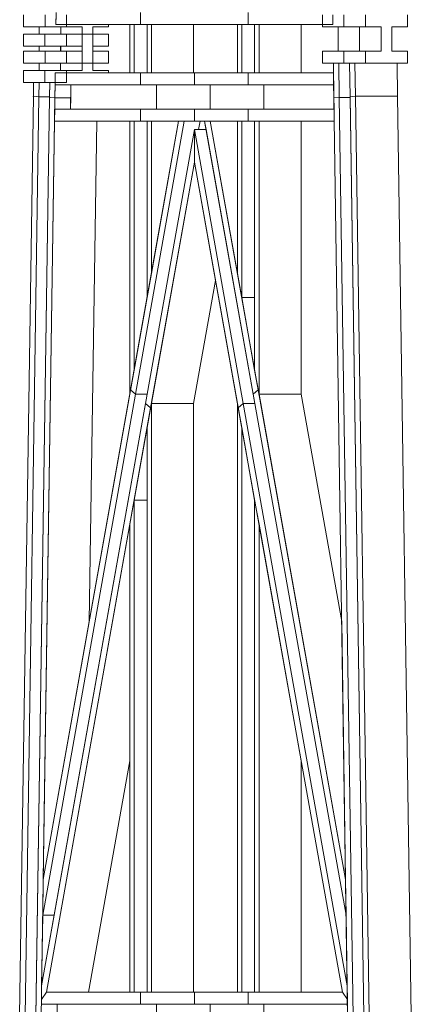
# Model space of a CAD drawing. Extents: x -5033 to 227490, y -40565 to 38989.
# Drawn here: x 20407 to 20809, y -24704 to -23694 of the extents above; entities that cross this region are included whole.
import ezdxf

# ---------------------------------------------------------------- set-up
doc = ezdxf.new("R2010")
doc.units = 0
doc.header["$LTSCALE"] = 0.01
doc.layers.add('1', color=7, linetype='CONTINUOUS', lineweight=13)

msp = doc.modelspace()

# ---------------------------------------------------------------- linework, layer by layer
at = {"layer": '1', "lineweight": 13}
for p, q in [((20410.5, -23701.7), (20410.5, -23689.3)), ((20410.5, -23689.3), (20410.5, -23701.7)), ((20432.8, -23701.7), (20432.8, -23689.3)), ((20432.8, -23689.3), (20432.8, -23701.7)), ((20432.8, -23701.7), (20432.8, -23689.3)), ((20444.2, -23686.8), (20444, -23699.2)), ((20444.2, -23686.8), (20444, -23699.2)), ((20444, -23699.2), (20444.2, -23689.3)), ((20454.7, -23701.7), (20454.7, -23689.3)), ((20530.8, -23699.2), (20530.8, -23686.8)), ((20530.8, -23699.2), (20530.8, -23686.8)), ((20530.8, -23686.8), (20530.8, -23699.2)), ((20641.3, -23699.2), (20641.3, -23686.8)), ((20641.3, -23699.2), (20641.3, -23686.8)), ((20641.3, -23686.8), (20641.3, -23699.2)), ((20717.5, -23701.7), (20717.5, -23689.2)), ((20717.5, -23689.2), (20717.5, -23701.7)), ((20717.5, -23699.2), (20717.5, -23689.2)), ((20728.1, -23699.2), (20728, -23689.2)), ((20739.4, -23701.7), (20739.4, -23689.2)), ((20739.4, -23689.2), (20739.4, -23701.7)), ((20739.4, -23701.7), (20739.4, -23689.2)), ((20761.6, -23701.7), (20761.6, -23689.2)), ((20761.6, -23689.2), (20761.6, -23701.7)), ((20761.6, -23701.7), (20761.6, -23689.2)), ((20804.9, -23689.2), (20804.9, -23701.7)), ((20804.9, -23701.7), (20804.9, -23689.2)), ((20432.8, -23701.7), (20410.5, -23701.7)), ((20410.5, -23701.7), (20432.8, -23701.7)), ((20426.7, -23709.1), (20426.7, -23701.7)), ((20449, -23701.7), (20426.7, -23701.7)), ((20426.7, -23701.7), (20426.7, -23709.1)), ((20454.7, -23701.7), (20432.8, -23701.7)), ((20432.8, -23701.7), (20454.7, -23701.7)), ((20519.8, -23699.2), (20444, -23699.2)), ((20454.7, -23699.2), (20444, -23699.2)), ((20444, -23699.2), (20530.8, -23699.2)), ((20449, -23709.1), (20449, -23701.7)), ((20449, -23701.7), (20449, -23709.1)), ((20470.9, -23701.7), (20449, -23701.7)), ((20449, -23709.1), (20449, -23701.7)), ((20498, -23699.2), (20454.7, -23699.2)), ((20454.7, -23699.2), (20454.7, -23701.7)), ((20454.7, -23701.7), (20454.7, -23699.2)), ((20470.9, -23701.7), (20454.7, -23701.7)), ((20454.7, -23701.7), (20470.9, -23701.7)), ((20470.9, -23721.5), (20470.9, -23701.7)), ((20470.9, -23701.7), (20470.9, -23709.1)), ((20470.9, -23709.1), (20470.9, -23701.7)), ((20498, -23701.7), (20481.8, -23701.7)), ((20481.8, -23701.7), (20481.8, -23721.5)), ((20481.8, -23709.1), (20481.8, -23701.7)), ((20481.8, -23701.7), (20498, -23701.7)), ((20498, -23699.2), (20498, -23701.7)), ((20498, -23701.7), (20498, -23699.2)), ((20519.8, -23748.8), (20519.8, -23699.2)), ((20524.2, -23699.2), (20519.8, -23699.2)), ((20524.2, -23699.2), (20519.8, -23699.2)), ((20519.8, -23699.2), (20519.8, -23748.8)), ((20530.8, -23699.2), (20524.2, -23699.2)), ((20524.2, -23748.8), (20524.2, -23699.2)), ((20537.5, -23699.2), (20524.2, -23699.2)), ((20524.2, -23699.2), (20524.2, -23748.8)), ((20524.2, -23748.8), (20524.2, -23699.2)), ((20630.3, -23699.2), (20530.8, -23699.2)), ((20530.8, -23699.2), (20641.3, -23699.2)), ((20537.5, -23748.8), (20537.5, -23699.2)), ((20541.9, -23699.2), (20537.5, -23699.2)), ((20537.5, -23699.2), (20537.5, -23748.8)), ((20537.5, -23748.8), (20537.5, -23699.2)), ((20541.9, -23748.8), (20541.9, -23699.2)), ((20585.2, -23699.2), (20541.9, -23699.2)), ((20541.9, -23699.2), (20541.9, -23748.8)), ((20541.9, -23748.8), (20541.9, -23699.2)), ((20585.2, -23748.8), (20585.2, -23699.2)), ((20585.2, -23748.8), (20585.2, -23699.2)), ((20630.3, -23699.2), (20630.3, -23748.8)), ((20634.7, -23699.2), (20630.3, -23699.2)), ((20630.3, -23699.2), (20630.3, -23748.8)), ((20634.7, -23699.2), (20630.3, -23699.2)), ((20641.3, -23699.2), (20634.7, -23699.2)), ((20634.7, -23699.2), (20634.7, -23748.8)), ((20634.7, -23748.8), (20634.7, -23699.2)), ((20647.9, -23699.2), (20634.7, -23699.2)), ((20634.7, -23699.2), (20634.7, -23748.8)), ((20728.1, -23699.2), (20641.3, -23699.2)), ((20641.3, -23699.2), (20717.5, -23699.2)), ((20647.9, -23699.2), (20647.9, -23748.8)), ((20647.9, -23748.8), (20647.9, -23699.2)), ((20647.9, -23699.2), (20647.9, -23748.8)), ((20652.4, -23699.2), (20647.9, -23699.2)), ((20652.4, -23699.2), (20652.4, -23748.8)), ((20652.4, -23748.8), (20652.4, -23699.2)), ((20695.7, -23699.2), (20652.4, -23699.2)), ((20652.4, -23699.2), (20652.4, -23748.8)), ((20695.7, -23699.2), (20695.7, -23748.8)), ((20695.7, -23748.8), (20695.7, -23699.2)), ((20739.4, -23701.7), (20717.5, -23701.7)), ((20717.5, -23701.7), (20739.4, -23701.7)), ((20733.7, -23726.5), (20733.7, -23701.7)), ((20755.6, -23701.7), (20733.7, -23701.7)), ((20733.7, -23701.7), (20733.7, -23726.5)), ((20761.6, -23701.7), (20739.4, -23701.7)), ((20739.4, -23701.7), (20761.6, -23701.7)), ((20755.6, -23726.5), (20755.6, -23701.7)), ((20777.9, -23701.7), (20755.6, -23701.7)), ((20755.6, -23701.7), (20755.6, -23726.5)), ((20755.6, -23726.5), (20755.6, -23701.7)), ((20777.9, -23701.7), (20761.6, -23701.7)), ((20761.6, -23701.7), (20777.9, -23701.7)), ((20777.9, -23726.5), (20777.9, -23701.7)), ((20777.9, -23701.7), (20777.9, -23726.5)), ((20777.9, -23726.5), (20777.9, -23701.7)), ((20804.9, -23701.7), (20788.7, -23701.7)), ((20788.7, -23701.7), (20788.7, -23726.5)), ((20788.7, -23726.5), (20788.7, -23701.7)), ((20788.7, -23701.7), (20804.9, -23701.7)), ((20410.5, -23721.5), (20410.5, -23709.1)), ((20432.5, -23709.1), (20410.5, -23709.1)), ((20432.5, -23709.1), (20410.5, -23709.1)), ((20410.5, -23709.1), (20410.5, -23721.5)), ((20426.7, -23709.1), (20449, -23709.1)), ((20432.5, -23721.5), (20432.5, -23709.1)), ((20454.7, -23709.1), (20432.5, -23709.1)), ((20454.7, -23709.1), (20432.5, -23709.1)), ((20432.5, -23709.1), (20432.5, -23721.5)), ((20432.5, -23721.5), (20432.5, -23709.1)), ((20449, -23709.1), (20454.7, -23709.1)), ((20454.7, -23721.5), (20454.7, -23709.1)), ((20454.7, -23709.1), (20498, -23709.1)), ((20454.7, -23709.1), (20470.9, -23709.1)), ((20498, -23709.1), (20454.7, -23709.1)), ((20454.7, -23709.1), (20454.7, -23721.5)), ((20454.7, -23721.5), (20454.7, -23709.1)), ((20470.9, -23709.1), (20481.8, -23709.1)), ((20498, -23709.1), (20498, -23721.5)), ((20498, -23721.5), (20498, -23709.1)), ((20432.5, -23721.5), (20410.5, -23721.5)), ((20410.5, -23721.5), (20432.5, -23721.5)), ((20410.5, -23738.9), (20410.5, -23726.5)), ((20432.8, -23726.5), (20410.5, -23726.5)), ((20432.8, -23726.5), (20410.5, -23726.5)), ((20410.5, -23726.5), (20410.5, -23738.9)), ((20426.7, -23726.5), (20426.7, -23721.5)), ((20448.7, -23721.5), (20426.7, -23721.5)), ((20426.7, -23721.5), (20426.7, -23726.5)), ((20426.7, -23726.5), (20432.8, -23726.5)), ((20454.7, -23721.5), (20432.5, -23721.5)), ((20432.5, -23721.5), (20454.7, -23721.5)), ((20432.8, -23738.9), (20432.8, -23726.5)), ((20454.7, -23726.5), (20432.8, -23726.5)), ((20454.7, -23726.5), (20432.8, -23726.5)), ((20432.8, -23726.5), (20432.8, -23738.9)), ((20432.8, -23738.9), (20432.8, -23726.5)), ((20432.8, -23726.5), (20448.7, -23726.5)), ((20448.7, -23726.5), (20448.7, -23721.5)), ((20449, -23721.5), (20448.7, -23721.5)), ((20448.7, -23721.5), (20448.7, -23726.5)), ((20448.7, -23726.5), (20448.7, -23721.5)), ((20448.7, -23726.5), (20449, -23726.5)), ((20449, -23726.5), (20449, -23721.5)), ((20454.7, -23721.5), (20449, -23721.5)), ((20449, -23721.5), (20449, -23726.5)), ((20449, -23726.5), (20449, -23721.5)), ((20449, -23726.5), (20470.9, -23726.5)), ((20470.9, -23721.5), (20454.7, -23721.5)), ((20470.9, -23721.5), (20454.7, -23721.5)), ((20454.7, -23721.5), (20470.9, -23721.5)), ((20454.7, -23738.9), (20454.7, -23726.5)), ((20454.7, -23726.5), (20470.9, -23726.5)), ((20470.9, -23726.5), (20454.7, -23726.5)), ((20454.7, -23726.5), (20454.7, -23738.9)), ((20454.7, -23738.9), (20454.7, -23726.5)), ((20470.9, -23746.3), (20470.9, -23721.5)), ((20470.9, -23726.5), (20470.9, -23721.5)), ((20470.9, -23721.5), (20470.9, -23746.3)), ((20470.9, -23738.9), (20470.9, -23726.5)), ((20498, -23721.5), (20481.8, -23721.5)), ((20481.8, -23721.5), (20481.8, -23746.3)), ((20481.8, -23746.3), (20481.8, -23721.5)), ((20481.8, -23721.5), (20498, -23721.5)), ((20481.8, -23726.5), (20498, -23726.5)), ((20498, -23726.5), (20481.8, -23726.5)), ((20481.8, -23726.5), (20481.8, -23738.9)), ((20498, -23726.5), (20498, -23738.9)), ((20498, -23738.9), (20498, -23726.5)), ((20717.5, -23738.9), (20717.5, -23726.5)), ((20739.4, -23726.5), (20717.5, -23726.5)), ((20739.4, -23726.5), (20717.5, -23726.5)), ((20717.5, -23726.5), (20717.5, -23738.9)), ((20733.7, -23726.5), (20755.6, -23726.5)), ((20739.4, -23738.9), (20739.4, -23726.5)), ((20761.6, -23726.5), (20739.4, -23726.5)), ((20761.6, -23726.5), (20739.4, -23726.5)), ((20739.4, -23726.5), (20739.4, -23738.9)), ((20739.4, -23738.9), (20739.4, -23726.5)), ((20755.6, -23726.5), (20777.9, -23726.5)), ((20761.6, -23738.9), (20761.6, -23726.5)), ((20761.6, -23726.5), (20777.9, -23726.5)), ((20777.9, -23726.5), (20761.6, -23726.5)), ((20761.6, -23726.5), (20761.6, -23738.9)), ((20761.6, -23738.9), (20761.6, -23726.5)), ((20788.7, -23726.5), (20804.9, -23726.5)), ((20804.9, -23726.5), (20788.7, -23726.5)), ((20804.9, -23726.5), (20804.9, -23738.9)), ((20804.9, -23738.9), (20804.9, -23726.5)), ((20432.8, -23738.9), (20410.5, -23738.9)), ((20410.5, -23738.9), (20432.8, -23738.9)), ((20410.5, -23758.7), (20410.5, -23746.3)), ((20432.5, -23746.3), (20410.5, -23746.3)), ((20432.5, -23746.3), (20410.5, -23746.3)), ((20410.5, -23746.3), (20410.5, -23758.7)), ((20426.7, -23746.3), (20426.7, -23738.9)), ((20432.8, -23738.9), (20426.7, -23738.9)), ((20426.7, -23738.9), (20426.7, -23746.3)), ((20426.7, -23746.3), (20448.7, -23746.3)), ((20432.5, -23758.7), (20432.5, -23746.3)), ((20454.7, -23746.3), (20432.5, -23746.3)), ((20454.7, -23746.3), (20432.5, -23746.3)), ((20432.5, -23746.3), (20432.5, -23758.7)), ((20432.5, -23758.7), (20432.5, -23746.3)), ((20454.7, -23738.9), (20432.8, -23738.9)), ((20432.8, -23738.9), (20454.7, -23738.9)), ((20448.7, -23738.9), (20432.8, -23738.9)), ((20448.7, -23746.3), (20448.7, -23738.9)), ((20454.7, -23738.9), (20448.7, -23738.9)), ((20448.7, -23738.9), (20448.7, -23746.3)), ((20448.7, -23746.3), (20448.7, -23738.9)), ((20448.7, -23746.3), (20470.9, -23746.3)), ((20498, -23738.9), (20454.7, -23738.9)), ((20454.7, -23738.9), (20470.9, -23738.9)), ((20470.9, -23738.9), (20454.7, -23738.9)), ((20454.7, -23758.7), (20454.7, -23746.3)), ((20454.7, -23746.3), (20470.9, -23746.3)), ((20454.7, -23746.3), (20454.7, -23748.8)), ((20470.9, -23746.3), (20454.7, -23746.3)), ((20454.7, -23748.8), (20454.7, -23746.3)), ((20470.9, -23746.3), (20470.9, -23738.9)), ((20481.8, -23738.9), (20498, -23738.9)), ((20481.8, -23746.3), (20498, -23746.3)), ((20498, -23746.3), (20481.8, -23746.3)), ((20498, -23746.3), (20498, -23748.8)), ((20498, -23748.8), (20498, -23746.3)), ((20728.7, -23738.9), (20717.5, -23738.9)), ((20717.5, -23738.9), (20739.4, -23738.9)), ((20729.2, -23774.5), (20728.7, -23738.9)), ((20734.2, -23738.9), (20728.7, -23738.9)), ((20734.2, -23738.9), (20728.7, -23738.9)), ((20728.7, -23738.9), (20729.2, -23774.5)), ((20739.4, -23738.9), (20734.2, -23738.9)), ((20734.8, -23774), (20734.2, -23738.9)), ((20745.3, -23738.9), (20734.2, -23738.9)), ((20734.2, -23738.9), (20734.8, -23774)), ((20734.8, -23774), (20734.2, -23738.9)), ((20745.3, -23738.9), (20739.4, -23738.9)), ((20739.4, -23738.9), (20761.6, -23738.9)), ((20745.8, -23773.2), (20745.3, -23738.9)), ((20750.8, -23738.9), (20745.3, -23738.9)), ((20750.8, -23738.9), (20745.3, -23738.9)), ((20745.3, -23738.9), (20745.8, -23773.2)), ((20745.8, -23773.2), (20745.3, -23738.9)), ((20751.3, -23772.8), (20750.8, -23738.9)), ((20761.6, -23738.9), (20750.8, -23738.9)), ((20794.1, -23738.9), (20750.8, -23738.9)), ((20750.8, -23738.9), (20751.3, -23772.8)), ((20751.3, -23772.8), (20750.8, -23738.9)), ((20804.9, -23738.9), (20761.6, -23738.9)), ((20761.6, -23738.9), (20804.9, -23738.9)), ((20794.6, -23772.8), (20794.1, -23738.9)), ((20794.6, -23772.8), (20794.1, -23738.9)), ((20443.3, -23748.8), (20443.1, -23761.2)), ((20443.1, -23758.7), (20443.3, -23748.8)), ((20443.3, -23748.8), (20443.1, -23761.2)), ((20519.8, -23748.8), (20443.3, -23748.8)), ((20443.3, -23748.8), (20454.7, -23748.8)), ((20530.8, -23748.8), (20443.3, -23748.8)), ((20454.7, -23748.8), (20498, -23748.8)), ((20519.8, -23748.8), (20524.2, -23748.8)), ((20519.8, -23748.8), (20524.2, -23748.8)), ((20530.8, -23748.8), (20524.2, -23748.8)), ((20524.2, -23748.8), (20530.8, -23748.8)), ((20524.2, -23748.8), (20537.5, -23748.8)), ((20530.8, -23761.2), (20530.8, -23748.8)), ((20586.1, -23748.8), (20530.8, -23748.8)), ((20530.8, -23761.2), (20530.8, -23748.8)), ((20586.1, -23748.8), (20530.8, -23748.8)), ((20530.8, -23748.8), (20530.8, -23761.2)), ((20537.5, -23748.8), (20541.9, -23748.8)), ((20541.9, -23748.8), (20585.2, -23748.8)), ((20586.1, -23761.2), (20586.1, -23748.8)), ((20630.3, -23748.8), (20586.1, -23748.8)), ((20586.1, -23761.2), (20586.1, -23748.8)), ((20641.3, -23748.8), (20586.1, -23748.8)), ((20586.1, -23748.8), (20586.1, -23761.2)), ((20630.3, -23748.8), (20634.7, -23748.8)), ((20630.3, -23748.8), (20634.7, -23748.8)), ((20641.3, -23748.8), (20634.7, -23748.8)), ((20634.7, -23748.8), (20641.3, -23748.8)), ((20634.7, -23748.8), (20647.9, -23748.8)), ((20641.3, -23761.2), (20641.3, -23748.8)), ((20728.9, -23748.8), (20641.3, -23748.8)), ((20641.3, -23761.2), (20641.3, -23748.8)), ((20641.3, -23748.8), (20641.3, -23761.2)), ((20728.9, -23748.8), (20641.3, -23748.8)), ((20647.9, -23748.8), (20652.4, -23748.8)), ((20652.4, -23748.8), (20695.7, -23748.8)), ((20729, -23761.2), (20728.9, -23748.8)), ((20421, -23758.7), (20410.5, -23758.7)), ((20410.5, -23758.7), (20432.5, -23758.7)), ((20420.8, -23772.8), (20421, -23758.7)), ((20421, -23758.7), (20420.8, -23772.8)), ((20426.6, -23758.7), (20421, -23758.7)), ((20426.6, -23758.7), (20421, -23758.7)), ((20426.3, -23773.2), (20426.6, -23758.7)), ((20426.6, -23758.7), (20426.3, -23773.2)), ((20426.3, -23773.2), (20426.6, -23758.7)), ((20432.5, -23758.7), (20426.6, -23758.7)), ((20437.6, -23758.7), (20426.6, -23758.7)), ((20454.7, -23758.7), (20432.5, -23758.7)), ((20432.5, -23758.7), (20443.1, -23758.7)), ((20437.4, -23774), (20437.6, -23758.7)), ((20437.6, -23758.7), (20437.4, -23774)), ((20437.4, -23773.2), (20437.6, -23758.7)), ((20443.1, -23758.7), (20437.6, -23758.7)), ((20442.9, -23774.5), (20443.1, -23758.7)), ((20442.9, -23774.5), (20443.1, -23761.2)), ((20443.1, -23761.2), (20442.9, -23774.5)), ((20530.8, -23761.2), (20443.1, -23761.2)), ((20443.1, -23761.2), (20530.8, -23761.2)), ((20459.3, -23761.2), (20443.1, -23761.2)), ((20459.3, -23761.2), (20459, -23786)), ((20459.3, -23761.2), (20459, -23786)), ((20459.1, -23774.5), (20459.3, -23761.2)), ((20547.1, -23761.2), (20459.3, -23761.2)), ((20586.1, -23761.2), (20530.8, -23761.2)), ((20530.8, -23761.2), (20586.1, -23761.2)), ((20547.1, -23786), (20547.1, -23761.2)), ((20547.1, -23786), (20547.1, -23761.2)), ((20602.3, -23761.2), (20547.1, -23761.2)), ((20547.1, -23761.2), (20547.1, -23786)), ((20641.3, -23761.2), (20586.1, -23761.2)), ((20586.1, -23761.2), (20641.3, -23761.2)), ((20602.3, -23786), (20602.3, -23761.2)), ((20602.3, -23786), (20602.3, -23761.2)), ((20602.3, -23761.2), (20602.3, -23786)), ((20657.5, -23761.2), (20602.3, -23761.2)), ((20729, -23761.2), (20641.3, -23761.2)), ((20641.3, -23761.2), (20729, -23761.2)), ((20657.5, -23786), (20657.5, -23761.2)), ((20657.5, -23786), (20657.5, -23761.2)), ((20657.5, -23761.2), (20657.5, -23786)), ((20729, -23761.2), (20657.5, -23761.2)), ((20729.4, -23786), (20729, -23761.2)), ((20406.7, -24715.9), (20420.8, -23772.8)), ((20420.8, -23772.8), (20406.7, -24715.9)), ((20412.3, -24716.3), (20426.3, -23773.2)), ((20426.3, -23773.2), (20412.3, -24716.3)), ((20412.3, -24716.3), (20426.3, -23773.2)), ((20420.8, -23772.8), (20426.3, -23773.2)), ((20420.8, -23772.8), (20426.3, -23773.2)), ((20426.3, -23773.2), (20420.8, -23772.8)), ((20423.3, -24717.1), (20437.4, -23774)), ((20437.4, -23774), (20423.3, -24717.1)), ((20423.3, -24716.3), (20437.4, -23774)), ((20426.3, -23773.2), (20437.4, -23773.2)), ((20426.3, -23773.2), (20437.4, -23773.2)), ((20437.4, -23773.2), (20426.3, -23773.2)), ((20428.8, -24717.5), (20442.9, -23774.5)), ((20428.8, -24717.5), (20442.9, -23774.5)), ((20437.4, -23774), (20437.4, -23773.2)), ((20437.4, -23774), (20442.9, -23774.5)), ((20437.4, -23774), (20442.9, -23774.5)), ((20442.9, -23774.5), (20437.4, -23774)), ((20442.9, -23774.5), (20442.7, -23786)), ((20442.9, -23774.5), (20459.2, -23774.5)), ((20442.9, -23774.5), (20459.1, -23774.5)), ((20459.1, -23774.5), (20442.9, -23774.5)), ((20459, -23786), (20459.1, -23774.5)), ((20729.2, -23774.5), (20734.8, -23774)), ((20729.2, -23774.5), (20734.8, -23774)), ((20734.8, -23774), (20729.2, -23774.5)), ((20743.3, -24717.5), (20729.2, -23774.5)), ((20729.2, -23774.5), (20743.3, -24717.5)), ((20734.8, -23774), (20745.8, -23774)), ((20748.9, -24717.1), (20734.8, -23774)), ((20734.8, -23774), (20745.8, -23774)), ((20745.8, -23774), (20734.8, -23774)), ((20734.8, -23774), (20748.9, -24717.1)), ((20748.9, -24717.1), (20734.8, -23774)), ((20745.8, -23773.2), (20751.3, -23772.8)), ((20745.8, -23773.2), (20751.3, -23772.8)), ((20751.3, -23772.8), (20745.8, -23773.2)), ((20759.9, -24716.3), (20745.8, -23773.2)), ((20745.8, -23774), (20745.8, -23773.2)), ((20745.8, -23773.2), (20759.9, -24716.3)), ((20759.9, -24716.3), (20745.8, -23774)), ((20751.3, -23772.8), (20794.6, -23772.8)), ((20765.4, -24715.9), (20751.3, -23772.8)), ((20751.3, -23772.8), (20794.6, -23772.8)), ((20794.6, -23772.8), (20751.3, -23772.8)), ((20751.3, -23772.8), (20765.4, -24715.9)), ((20765.4, -24715.9), (20751.3, -23772.8)), ((20808.7, -24715.9), (20794.6, -23772.8)), ((20808.7, -24715.9), (20794.6, -23772.8)), ((20442.7, -23786), (20442.5, -23798.4)), ((20530.8, -23786), (20442.7, -23786)), ((20530.8, -23786), (20442.7, -23786)), ((20442.7, -23786), (20459, -23786)), ((20459, -23786), (20547.1, -23786)), ((20530.8, -23798.4), (20530.8, -23786)), ((20586.1, -23786), (20530.8, -23786)), ((20530.8, -23798.4), (20530.8, -23786)), ((20586.1, -23786), (20530.8, -23786)), ((20530.8, -23786), (20530.8, -23798.4)), ((20547.1, -23786), (20602.3, -23786)), ((20586.1, -23798.4), (20586.1, -23786)), ((20641.3, -23786), (20586.1, -23786)), ((20586.1, -23798.4), (20586.1, -23786)), ((20641.3, -23786), (20586.1, -23786)), ((20586.1, -23786), (20586.1, -23798.4)), ((20602.3, -23786), (20657.5, -23786)), ((20641.3, -23798.4), (20641.3, -23786)), ((20729.4, -23786), (20641.3, -23786)), ((20641.3, -23798.4), (20641.3, -23786)), ((20641.3, -23786), (20641.3, -23798.4)), ((20729.4, -23786), (20641.3, -23786)), ((20657.5, -23786), (20729.4, -23786)), ((20729.6, -23798.4), (20729.4, -23786)), ((20442.5, -23798.4), (20430.9, -24576.3)), ((20519.8, -23798.4), (20442.5, -23798.4)), ((20442.5, -23798.4), (20530.8, -23798.4)), ((20485.8, -23798.4), (20442.5, -23798.4)), ((20478.2, -24311.5), (20485.8, -23798.4)), ((20478.2, -24311.5), (20485.8, -23798.4)), ((20519.8, -24078.4), (20519.8, -23798.4)), ((20524.2, -23798.4), (20519.8, -23798.4)), ((20524.2, -23798.4), (20519.8, -23798.4)), ((20519.8, -23798.4), (20519.8, -24078.4)), ((20569.7, -23798.4), (20520.6, -24073.9)), ((20569.7, -23798.4), (20520.6, -24073.9)), ((20530.8, -23798.4), (20524.2, -23798.4)), ((20524.2, -24053.6), (20524.2, -23798.4)), ((20530.8, -23798.4), (20524.2, -23798.4)), ((20537.5, -23798.4), (20524.2, -23798.4)), ((20524.2, -23798.4), (20524.2, -24053.6)), ((20524.2, -24053.6), (20524.2, -23798.4)), ((20575.7, -23798.4), (20525.7, -24078.5)), ((20525.7, -24078.5), (20575.7, -23798.4)), ((20575.7, -23798.4), (20525.7, -24078.5)), ((20586.1, -23798.4), (20530.8, -23798.4)), ((20530.8, -23798.4), (20586.1, -23798.4)), ((20586.1, -23807), (20536, -24087.8)), ((20586.1, -23807), (20536, -24087.8)), ((20537.5, -23979.3), (20537.5, -23798.4)), ((20541.9, -23798.4), (20537.5, -23798.4)), ((20537.5, -23798.4), (20537.5, -23979.3)), ((20537.5, -23979.3), (20537.5, -23798.4)), ((20537.6, -24078.5), (20586.1, -23807)), ((20541.9, -23954.5), (20541.9, -23798.4)), ((20541.9, -23954.5), (20569.7, -23798.4)), ((20569.7, -23798.4), (20541.9, -23798.4)), ((20541.9, -23798.4), (20541.9, -23954.5)), ((20541.9, -23954.5), (20541.9, -23798.4)), ((20575.7, -23798.4), (20569.7, -23798.4)), ((20591.9, -23798.4), (20575.7, -23798.4)), ((20596.5, -23798.4), (20586.1, -23798.4)), ((20586.1, -23798.4), (20641.3, -23798.4)), ((20636.2, -24087.8), (20586.1, -23807)), ((20586.1, -23807), (20586.1, -23840.3)), ((20598, -23807), (20586.1, -23807)), ((20586.1, -23807), (20636.2, -24087.8)), ((20598, -23807), (20586.1, -23807)), ((20636.2, -24087.8), (20586.1, -23807)), ((20586.1, -23807), (20586.1, -23840.3)), ((20586.1, -23807), (20590.4, -23807)), ((20586.1, -23840.3), (20586.1, -23807)), ((20591.9, -23798.4), (20590.4, -23807)), ((20590.4, -23807), (20591.9, -23798.4)), ((20591.9, -23798.4), (20590.4, -23807)), ((20590.4, -23807), (20598, -23807)), ((20596.5, -23798.4), (20591.9, -23798.4)), ((20646.4, -24078.5), (20596.5, -23798.4)), ((20602.4, -23798.4), (20596.5, -23798.4)), ((20602.4, -23798.4), (20596.5, -23798.4)), ((20596.5, -23798.4), (20646.4, -24078.5)), ((20598, -23807), (20596.5, -23798.4)), ((20648.1, -24087.8), (20598, -23807)), ((20630.3, -23798.4), (20602.4, -23798.4)), ((20630.3, -23954.5), (20602.4, -23798.4)), ((20630.3, -23798.4), (20602.4, -23798.4)), ((20602.4, -23798.4), (20630.3, -23954.5)), ((20630.3, -23798.4), (20602.4, -23798.4)), ((20651.6, -24073.9), (20602.4, -23798.4)), ((20630.3, -23798.4), (20630.3, -23954.5)), ((20634.7, -23798.4), (20630.3, -23798.4)), ((20630.3, -23798.4), (20630.3, -23954.5)), ((20634.7, -23798.4), (20630.3, -23798.4)), ((20630.3, -23954.5), (20630.3, -23798.4)), ((20641.3, -23798.4), (20634.7, -23798.4)), ((20634.7, -23798.4), (20634.7, -23979.3)), ((20641.3, -23798.4), (20634.7, -23798.4)), ((20634.7, -23979.3), (20634.7, -23798.4)), ((20634.7, -23798.4), (20634.7, -23979.3)), ((20647.9, -23798.4), (20634.7, -23798.4)), ((20729.6, -23798.4), (20641.3, -23798.4)), ((20641.3, -23798.4), (20729.6, -23798.4)), ((20647.9, -23798.4), (20647.9, -24053.6)), ((20647.9, -23979.3), (20647.9, -23798.4)), ((20647.9, -23798.4), (20647.9, -24053.6)), ((20652.4, -23798.4), (20647.9, -23798.4)), ((20652.4, -23798.4), (20652.4, -24078.4)), ((20652.4, -24078.4), (20652.4, -23798.4)), ((20695.7, -23798.4), (20652.4, -23798.4)), ((20652.4, -23798.4), (20652.4, -24078.4)), ((20695.7, -23798.4), (20695.7, -24078.4)), ((20695.7, -24078.4), (20695.7, -23798.4)), ((20586.1, -23840.3), (20541.1, -24092.4)), ((20541.1, -24092.4), (20586.1, -23840.3)), ((20586.1, -23840.3), (20541.9, -24087.9)), ((20630.3, -24087.9), (20586.1, -23840.3)), ((20586.1, -23840.3), (20631.1, -24092.4)), ((20607.7, -23961.6), (20586.1, -23840.3)), ((20537.5, -23979.3), (20541.9, -23954.5)), ((20630.3, -23954.5), (20634.7, -23979.3)), ((20630.3, -23954.5), (20634.7, -23979.3)), ((20607.7, -23961.6), (20585.2, -24088)), ((20585.2, -24087.9), (20607.7, -23961.6)), ((20524.2, -24053.6), (20537.5, -23979.3)), ((20647.9, -24053.6), (20634.7, -23979.3)), ((20634.7, -23979.3), (20647.9, -23979.3)), ((20634.7, -23979.3), (20647.9, -23979.3)), ((20647.9, -23979.3), (20634.7, -23979.3)), ((20634.7, -23979.3), (20647.9, -24053.6)), ((20647.9, -24053.6), (20647.9, -23979.3)), ((20519.8, -24078.4), (20524.2, -24053.6)), ((20647.9, -24053.6), (20651.6, -24073.9)), ((20647.9, -24053.6), (20652.4, -24078.4)), ((20525.7, -24078.5), (20430.4, -24612.7)), ((20430.4, -24612.7), (20525.7, -24078.5)), ((20525.7, -24078.5), (20430.4, -24612.7)), ((20520.6, -24073.9), (20430.9, -24576.3)), ((20519.8, -24078.4), (20430.9, -24576.3)), ((20442.3, -24612.7), (20537.6, -24078.5)), ((20519.8, -24078.4), (20520.6, -24073.9)), ((20525.7, -24078.5), (20520.6, -24073.9)), ((20525.7, -24078.5), (20520.6, -24073.9)), ((20520.6, -24073.9), (20525.7, -24078.5)), ((20537.6, -24078.5), (20525.7, -24078.5)), ((20537.6, -24078.5), (20525.7, -24078.5)), ((20525.7, -24078.5), (20537.6, -24078.5)), ((20646.4, -24078.5), (20651.6, -24073.9)), ((20646.4, -24078.5), (20651.6, -24073.9)), ((20651.6, -24073.9), (20646.4, -24078.5)), ((20741.8, -24612.7), (20646.4, -24078.5)), ((20646.4, -24078.5), (20741.8, -24612.7)), ((20741.2, -24576.3), (20651.6, -24073.9)), ((20741.2, -24576.3), (20651.6, -24073.9)), ((20652.4, -24078.4), (20695.7, -24078.4)), ((20652.4, -24078.4), (20695.7, -24078.4)), ((20695.7, -24078.4), (20652.4, -24078.4)), ((20652.4, -24078.4), (20741.2, -24576.3)), ((20737.3, -24311.5), (20695.7, -24078.4)), ((20737.3, -24311.5), (20695.7, -24078.4)), ((20536, -24087.8), (20429.3, -24685.5)), ((20536, -24087.8), (20429.3, -24685.5)), ((20541.1, -24092.4), (20536, -24087.8)), ((20541.1, -24092.4), (20536, -24087.8)), ((20536, -24087.8), (20541.1, -24092.4)), ((20541.9, -24087.9), (20537.5, -24112.7)), ((20541.9, -24691.9), (20541.9, -24087.9)), ((20585.2, -24087.9), (20541.9, -24087.9)), ((20585.2, -24087.9), (20541.9, -24087.9)), ((20541.9, -24087.9), (20541.9, -24691.9)), ((20541.9, -24691.9), (20541.9, -24087.9)), ((20541.9, -24087.9), (20585.2, -24087.9)), ((20585.2, -24691.9), (20585.2, -24087.9)), ((20585.2, -24691.9), (20585.2, -24087.9)), ((20630.3, -24087.9), (20630.3, -24691.9)), ((20631.1, -24092.4), (20630.3, -24087.9)), ((20630.3, -24087.9), (20630.3, -24691.9)), ((20634.7, -24112.7), (20630.3, -24087.9)), ((20631.1, -24092.4), (20636.2, -24087.8)), ((20631.1, -24092.4), (20636.2, -24087.8)), ((20636.2, -24087.8), (20631.1, -24092.4)), ((20636.2, -24087.8), (20648.1, -24087.8)), ((20742.9, -24685.5), (20636.2, -24087.8)), ((20636.2, -24087.8), (20648.1, -24087.8)), ((20648.1, -24087.8), (20636.2, -24087.8)), ((20636.2, -24087.8), (20742.9, -24685.5)), ((20742.9, -24685.5), (20636.2, -24087.8)), ((20741.8, -24612.7), (20648.1, -24087.8)), ((20434.1, -24691.9), (20541.1, -24092.4)), ((20541.1, -24092.4), (20537.5, -24112.7)), ((20738, -24691.9), (20631.1, -24092.4)), ((20631.1, -24092.4), (20738, -24691.9)), ((20537.5, -24112.7), (20524.2, -24187)), ((20537.5, -24112.7), (20524.2, -24187)), ((20537.5, -24691.9), (20537.5, -24112.7)), ((20537.5, -24112.7), (20537.5, -24691.9)), ((20537.5, -24187), (20537.5, -24112.7)), ((20634.7, -24112.7), (20634.7, -24691.9)), ((20634.7, -24691.9), (20634.7, -24112.7)), ((20647.9, -24187), (20634.7, -24112.7)), ((20634.7, -24112.7), (20634.7, -24691.9)), ((20524.2, -24187), (20519.8, -24211.7)), ((20524.2, -24187), (20519.8, -24211.7)), ((20524.2, -24691.9), (20524.2, -24187)), ((20537.5, -24187), (20524.2, -24187)), ((20537.5, -24187), (20524.2, -24187)), ((20524.2, -24187), (20524.2, -24691.9)), ((20524.2, -24691.9), (20524.2, -24187)), ((20524.2, -24187), (20537.5, -24187)), ((20537.5, -24691.9), (20537.5, -24187)), ((20647.9, -24187), (20647.9, -24691.9)), ((20647.9, -24691.9), (20647.9, -24187)), ((20647.9, -24187), (20647.9, -24691.9)), ((20652.4, -24211.7), (20647.9, -24187)), ((20519.8, -24211.7), (20434.1, -24691.9)), ((20519.8, -24211.7), (20434.1, -24691.9)), ((20519.8, -24691.9), (20519.8, -24211.7)), ((20519.8, -24211.7), (20519.8, -24691.9)), ((20519.8, -24454.4), (20519.8, -24211.7)), ((20652.4, -24211.7), (20652.4, -24691.9)), ((20652.4, -24691.9), (20652.4, -24211.7)), ((20652.4, -24211.7), (20652.4, -24691.9)), ((20695.7, -24454.4), (20652.4, -24211.7)), ((20430.9, -24576.3), (20478.2, -24311.5)), ((20741.2, -24576.3), (20737.3, -24311.5)), ((20519.8, -24454.4), (20477.4, -24691.9)), ((20477.4, -24691.9), (20519.8, -24454.4)), ((20695.7, -24454.4), (20695.7, -24691.9)), ((20695.7, -24691.9), (20695.7, -24454.4)), ((20430.9, -24576.3), (20430.4, -24612.7)), ((20741.8, -24612.7), (20741.2, -24576.3)), ((20429.3, -24685.5), (20442.3, -24612.7)), ((20430.4, -24612.7), (20429.3, -24685.5)), ((20430.4, -24612.7), (20442.3, -24612.7)), ((20430.4, -24612.7), (20442.3, -24612.7)), ((20442.3, -24612.7), (20430.4, -24612.7)), ((20742.9, -24685.5), (20741.8, -24612.7)), ((20429.3, -24685.5), (20429.1, -24699.5)), ((20743.1, -24699.5), (20742.9, -24685.5)), ((20429.1, -24699.5), (20434.1, -24691.9)), ((20434.1, -24691.9), (20429.1, -24699.5)), ((20429.1, -24699.5), (20434.1, -24691.9)), ((20519.8, -24691.9), (20434.1, -24691.9)), ((20434.1, -24691.9), (20477.4, -24691.9)), ((20530.8, -24691.9), (20434.1, -24691.9)), ((20434.1, -24691.9), (20477.4, -24691.9)), ((20519.8, -24691.9), (20524.2, -24691.9)), ((20519.8, -24691.9), (20524.2, -24691.9)), ((20530.8, -24691.9), (20524.2, -24691.9)), ((20524.2, -24691.9), (20537.5, -24691.9)), ((20530.8, -24704.3), (20530.8, -24691.9)), ((20586.1, -24691.9), (20530.8, -24691.9)), ((20530.8, -24704.3), (20530.8, -24691.9)), ((20586.1, -24691.9), (20530.8, -24691.9)), ((20530.8, -24691.9), (20530.8, -24704.3)), ((20537.5, -24691.9), (20541.9, -24691.9)), ((20541.9, -24691.9), (20585.2, -24691.9)), ((20586.1, -24704.3), (20586.1, -24691.9)), ((20630.3, -24691.9), (20586.1, -24691.9)), ((20586.1, -24704.3), (20586.1, -24691.9)), ((20641.3, -24691.9), (20586.1, -24691.9)), ((20586.1, -24691.9), (20586.1, -24704.3)), ((20630.3, -24691.9), (20634.7, -24691.9)), ((20630.3, -24691.9), (20634.7, -24691.9)), ((20641.3, -24691.9), (20634.7, -24691.9)), ((20634.7, -24691.9), (20647.9, -24691.9)), ((20641.3, -24704.3), (20641.3, -24691.9)), ((20738, -24691.9), (20641.3, -24691.9)), ((20641.3, -24704.3), (20641.3, -24691.9)), ((20738, -24691.9), (20641.3, -24691.9)), ((20641.3, -24691.9), (20641.3, -24704.3)), ((20647.9, -24691.9), (20652.4, -24691.9)), ((20652.4, -24691.9), (20695.7, -24691.9)), ((20743.1, -24699.5), (20738, -24691.9)), ((20738, -24691.9), (20743.1, -24699.5)), ((20743.1, -24699.5), (20738, -24691.9)), ((20429.1, -24699.5), (20429, -24704.3)), ((20530.8, -24704.3), (20429, -24704.3)), ((20429, -24704.3), (20530.8, -24704.3)), ((20445.3, -24704.3), (20444.9, -24729.1)), ((20586.1, -24704.3), (20530.8, -24704.3)), ((20530.8, -24704.3), (20586.1, -24704.3)), ((20547.1, -24729.1), (20547.1, -24704.3)), ((20602.3, -24704.3), (20547.1, -24704.3)), ((20547.1, -24704.3), (20547.1, -24729.1)), ((20641.3, -24704.3), (20586.1, -24704.3)), ((20586.1, -24704.3), (20641.3, -24704.3)), ((20602.3, -24729.1), (20602.3, -24704.3)), ((20602.3, -24729.1), (20602.3, -24704.3)), ((20743.1, -24704.3), (20641.3, -24704.3)), ((20641.3, -24704.3), (20743.1, -24704.3)), ((20657.5, -24729.1), (20657.5, -24704.3)), ((20743.1, -24704.3), (20657.5, -24704.3)), ((20743.1, -24704.3), (20743.1, -24699.5)), ((20743.5, -24729.1), (20743.1, -24704.3))]:
    msp.add_line(p, q, dxfattribs=at)
for p in [(20420.8, -23772.8), (20437.4, -23774), (20734.8, -23774), (20751.3, -23772.8), (20651.6, -24073.9), (20636.2, -24087.8)]:
    msp.add_point(p, dxfattribs=at)

doc.saveas('drawing.dxf')
